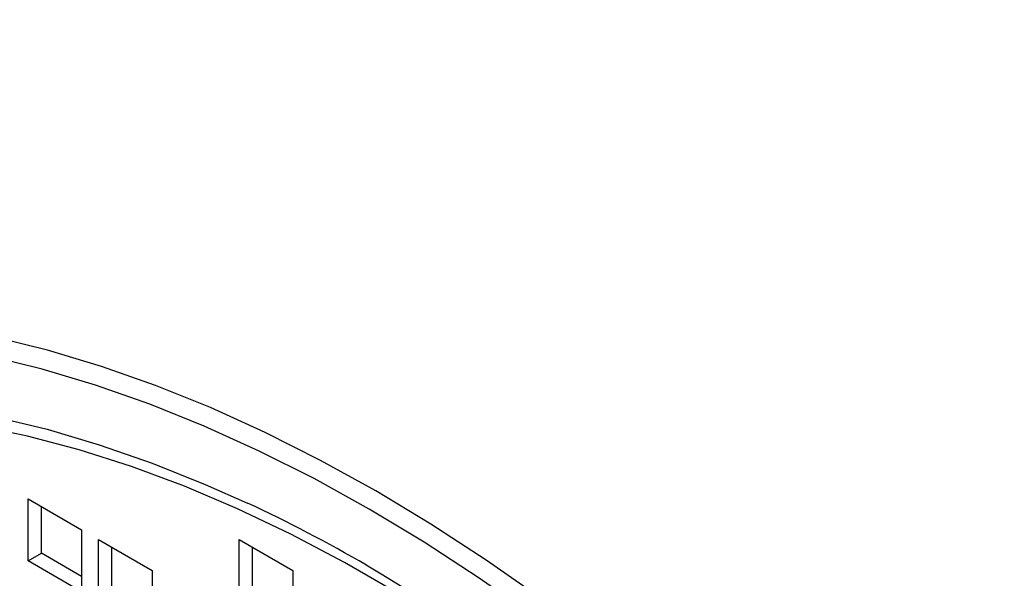
# Model space of a CAD drawing. Units: millimetres. Extents: x -10107 to 15514, y -11127 to 15150.
# Drawn here: x 3152 to 3256, y 8919 to 8978 of the extents above; entities that cross this region are included whole.
import ezdxf

# ---------------------------------------------------------------- set-up
doc = ezdxf.new("R2010")
doc.units = ezdxf.units.MM

msp = doc.modelspace()

# ---------------------------------------------------------------- linework, layer by layer
at = {"color": 7, "linetype": 'Continuous', "lineweight": 25}
for p, q in [((3152.47, 8927.09), (3158.12, 8923.82)), ((3152.47, 8920.55), (3152.47, 8927.09)), ((3153.88, 8921.37), (3153.88, 8926.27)), ((3158.12, 8923.82), (3158.12, 8917.29)), ((3159.89, 8922.8), (3165.55, 8919.53)), ((3159.89, 8916.27), (3159.89, 8922.8)), ((3174.74, 8922.8), (3180.4, 8919.54)), ((3174.74, 8916.27), (3174.74, 8922.8)), ((3161.3, 8917.08), (3161.3, 8921.98)), ((3176.15, 8917.09), (3176.15, 8921.99)), ((3152.47, 8920.55), (3153.88, 8921.37)), ((3158.12, 8917.29), (3152.47, 8920.55)), ((3158.12, 8918.92), (3153.88, 8921.37)), ((3165.55, 8919.53), (3165.55, 8913)), ((3180.4, 8919.54), (3180.4, 8913))]:
    msp.add_line(p, q, dxfattribs=at)
at = {"color": 7, "linetype": 'Continuous', "lineweight": 25, "flags": 128}
for points in [[(3189.17, 8927.94), (3183.33, 8931.16), (3177.51, 8934.09), (3171.71, 8936.73), (3165.93, 8939.05), (3160.21, 8941.07), (3154.53, 8942.78), (3148.92, 8944.17)], [(3188.47, 8926.02), (3182.66, 8929.24), (3176.85, 8932.15), (3171.06, 8934.77), (3165.31, 8937.09), (3159.6, 8939.09), (3153.94, 8940.78), (3148.35, 8942.15)], [(3149.01, 8935.75), (3154.47, 8934.44), (3159.98, 8932.81), (3165.56, 8930.87), (3171.17, 8928.63), (3175.63, 8926.65)], [(3255.96, 8858.08), (3251.07, 8864.19), (3246.06, 8870.12), (3240.94, 8875.86), (3235.71, 8881.39), (3230.4, 8886.71), (3225, 8891.81), (3219.54, 8896.67), (3214.01, 8901.28), (3208.44, 8905.64), (3202.83, 8909.74), (3197.19, 8913.57), (3191.54, 8917.12), (3185.87, 8920.39), (3180.22, 8923.36), (3174.58, 8926.05), (3168.97, 8928.43), (3163.4, 8930.5), (3157.87, 8932.26), (3152.41, 8933.72), (3147.01, 8934.85)], [(3299.45, 8799.55), (3295.91, 8806.95), (3292.18, 8814.29), (3288.26, 8821.54), (3284.15, 8828.7), (3279.87, 8835.75), (3275.43, 8842.69), (3270.83, 8849.49), (3266.08, 8856.14), (3261.19, 8862.64), (3256.17, 8868.97), (3251.02, 8875.12), (3245.76, 8881.08), (3240.4, 8886.84), (3234.95, 8892.38), (3229.41, 8897.7), (3223.8, 8902.79), (3218.12, 8907.64), (3212.4, 8912.23), (3206.63, 8916.57), (3200.82, 8920.64), (3195, 8924.43), (3189.17, 8927.94)], [(3298.21, 8797.76), (3294.71, 8805.15), (3291.01, 8812.47), (3287.12, 8819.72), (3283.05, 8826.87), (3278.81, 8833.91), (3274.4, 8840.84), (3269.83, 8847.64), (3265.1, 8854.29), (3260.24, 8860.79), (3255.24, 8867.11), (3250.12, 8873.26), (3244.89, 8879.22), (3239.55, 8884.97), (3234.11, 8890.51), (3228.59, 8895.83), (3223, 8900.91), (3217.35, 8905.75), (3211.64, 8910.34), (3205.88, 8914.67), (3200.1, 8918.73), (3194.29, 8922.52), (3188.47, 8926.02)]]:
    msp.add_lwpolyline(points, dxfattribs=at)
at = {"color": 7, "linetype": 'Continuous', "lineweight": 25}
for centre, radius, start, end in [((3108.1, 8781.87), 159.76, 59.9179, 64.9946), ((3074.82, 8728.95), 222.23, 44.2655, 59.3314)]:
    msp.add_arc(centre, radius, start, end, dxfattribs=at)
msp.add_open_spline([(3116.98, 9044.36), (3115.76, 9043.66), (3112.53, 9041.8), (3107.47, 9038.49), (3101.82, 9034.48), (3096.36, 9030.2), (3091.1, 9025.67), (3086.03, 9020.91), (3081.16, 9015.91), (3076.51, 9010.69), (3072.06, 9005.23), (3067.84, 8999.56), (3063.83, 8993.68), (3060.06, 8987.58), (3056.51, 8981.27), (3053.19, 8974.76), (3050.12, 8968.05), (3047.28, 8961.14), (3044.7, 8954.03), (3042.37, 8946.73), (3040.29, 8939.25), (3038.48, 8931.59), (3036.93, 8923.76), (3035.65, 8915.76), (3034.65, 8907.62), (3033.93, 8899.34), (3033.48, 8890.93), (3033.32, 8882.41), (3033.43, 8873.8), (3033.82, 8865.12), (3034.49, 8856.37), (3035.43, 8847.58), (3036.63, 8838.75), (3038.09, 8829.91), (3039.81, 8821.07), (3041.78, 8812.23), (3043.99, 8803.41), (3046.44, 8794.61), (3049.12, 8785.85), (3052.03, 8777.13), (3055.16, 8768.46), (3058.51, 8759.85), (3062.07, 8751.3), (3065.83, 8742.82), (3069.8, 8734.42), (3073.96, 8726.11), (3078.32, 8717.89), (3082.86, 8709.77), (3087.59, 8701.75), (3092.51, 8693.85), (3097.6, 8686.07), (3102.86, 8678.41), (3108.29, 8670.89), (3113.89, 8663.51), (3119.65, 8656.28), (3125.57, 8649.2), (3131.65, 8642.29), (3137.88, 8635.55), (3144.26, 8628.99), (3150.79, 8622.61), (3157.46, 8616.44), (3164.27, 8610.47), (3171.22, 8604.71), (3178.3, 8599.18), (3185.5, 8593.89), (3192.82, 8588.85), (3200.25, 8584.06), (3207.78, 8579.55), (3215.4, 8575.32), (3223.09, 8571.4), (3230.85, 8567.77), (3238.65, 8564.47), (3246.48, 8561.49), (3254.32, 8558.84), (3262.17, 8556.53), (3270, 8554.56), (3277.8, 8552.93), (3285.56, 8551.65), (3293.26, 8550.7), (3300.9, 8550.08), (3308.47, 8549.8), (3315.96, 8549.85), (3323.36, 8550.23), (3330.66, 8550.92), (3337.86, 8551.94), (3344.94, 8553.26), (3351.9, 8554.89), (3358.74, 8556.82), (3365.44, 8559.04), (3372.01, 8561.56), (3378.42, 8564.36), (3384.58, 8567.38), (3388.52, 8569.59), (3390.44, 8570.67)], degree=3, knots=[0, 0, 0, 0, 0.0059749, 0.0157499, 0.0255191, 0.0352916, 0.0450765, 0.0548831, 0.0647208, 0.0745989, 0.0845269, 0.0945142, 0.1045703, 0.1147044, 0.1249254, 0.1352417, 0.145661, 0.15619, 0.166834, 0.1775967, 0.1884798, 0.1994826, 0.2106018, 0.2218317, 0.2331638, 0.2445874, 0.25609, 0.2676578, 0.2792765, 0.290932, 0.3026111, 0.3143016, 0.3259905, 0.3376698, 0.3493336, 0.3609775, 0.3725988, 0.3841959, 0.3957684, 0.4073168, 0.4188425, 0.4303472, 0.4418332, 0.4533032, 0.4647602, 0.4762071, 0.4876474, 0.4990843, 0.5105214, 0.5219616, 0.5334078, 0.5448635, 0.5563323, 0.5678174, 0.5793223, 0.5908501, 0.6024038, 0.613986, 0.625599, 0.6372444, 0.6489234, 0.6606362, 0.6723817, 0.6841579, 0.6959608, 0.7077851, 0.719623, 0.7314618, 0.7432885, 0.755089, 0.7668478, 0.7785486, 0.7901756, 0.8017138, 0.81315, 0.8244733, 0.8356759, 0.8467527, 0.8577017, 0.8685235, 0.8792209, 0.8897986, 0.9002629, 0.9106211, 0.9208813, 0.9310521, 0.9411423, 0.951161, 0.9611173, 0.9710204, 0.9808794, 0.9907033, 1, 1, 1, 1], dxfattribs=at)

doc.saveas('drawing.dxf')
